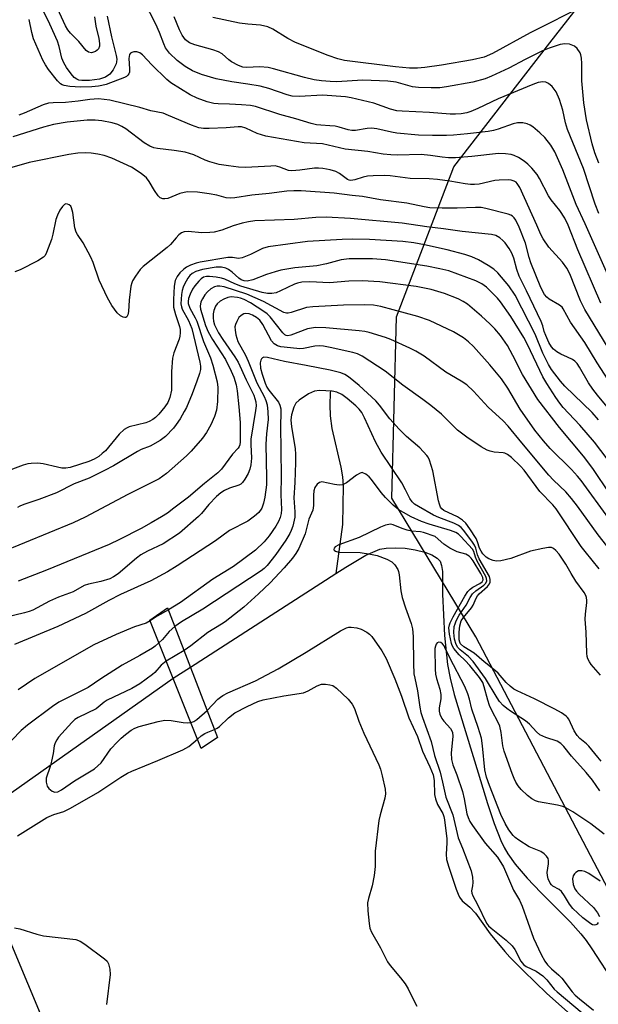
# Model space of a CAD drawing. Units: inches. Extents: x 1261761 to 1267761, y 481455 to 485455.
# Drawn here: x 1262414 to 1262561, y 483669 to 483919 of the extents above; entities that cross this region are included whole.
import ezdxf

# ---------------------------------------------------------------- set-up
doc = ezdxf.new("R2010")
doc.units = ezdxf.units.IN
doc.header["$MEASUREMENT"] = 0
for name, color, linetype in [('BRIDGE-Bridge', 2, 'Continuous'), ('HYDRO-Hidden Single Line Stream', 5, 'Continuous'), ('HYDRO-Single Line Stream', 4, 'Continuous'), ('NTRL-Trees', 3, 'Continuous'), ('TRANS-Non Street Sidewalk', 7, 'Continuous'), ('Undefined', 1, 'Continuous')]:
    doc.layers.add(name, color=color, linetype=linetype)

msp = doc.modelspace()

# ---------------------------------------------------------------- linework, layer by layer
at = {"layer": 'BRIDGE-Bridge'}
msp.add_lwpolyline([(1262463.87, 483736.7), (1262459.71, 483733.92), (1262446.68, 483766.56), (1262451.2, 483769.69)], close=True, dxfattribs=at)
at = {"layer": 'HYDRO-Hidden Single Line Stream'}
msp.add_line((1262452.59, 483751.76), (1262457, 483754.6), dxfattribs=at)
at = {"layer": 'HYDRO-Single Line Stream'}
for p, q in [((1262457, 483754.6), (1262493.95, 483778.38)), ((1262397.74, 483712.98), (1262452.59, 483751.76))]:
    msp.add_line(p, q, dxfattribs=at)
for points in [[(1262492.64, 483824.82), (1262492.58, 483824.38), (1262492.42, 483821.32), (1262492.51, 483818.55), (1262492.96, 483815.28), (1262495.26, 483805.45), (1262495.66, 483802.97), (1262495.85, 483800.73), (1262495.64, 483790.84), (1262493.95, 483778.38)], [(1262493.95, 483778.38), (1262496.56, 483780.06), (1262501.65, 483783.1), (1262505.15, 483784.57), (1262506.78, 483784.87), (1262509.08, 483784.97), (1262511.63, 483784.83), (1262514.2, 483784.45), (1262516.61, 483783.85), (1262518.38, 483783.16), (1262519.75, 483782.34), (1262520.48, 483781.55), (1262520.89, 483780.43), (1262521.08, 483778.89), (1262521.11, 483773.15), (1262521.61, 483762.66), (1262522.35, 483755.28), (1262523.03, 483751.79), (1262524.11, 483747.63), (1262530.16, 483727.72), (1262532.52, 483719.89), (1262534.24, 483714.8), (1262535.97, 483710.51), (1262536.83, 483708.73), (1262537.72, 483707.11), (1262539.57, 483704.47), (1262542.61, 483700.92), (1262546.14, 483697.23), (1262553.65, 483689.69), (1262556.32, 483686.75), (1262557.64, 483685.01), (1262559.08, 483682.93), (1262564.93, 483673.9)]]:
    msp.add_lwpolyline(points, dxfattribs=at)
at = {"layer": 'NTRL-Trees'}
msp.add_lwpolyline([(1262695.63, 483530.65), (1262674.8, 483541.94), (1262651.36, 483569.72), (1262628.36, 483592.35), (1262565.13, 483694.56), (1262529.59, 483762.28), (1262508.21, 483797.58), (1262509.42, 483843.69), (1262523.98, 483881.91), (1262548.41, 483913.42), (1262561.52, 483930.33), (1262582.23, 483954.72), (1262595.57, 484007.5), (1262598.81, 484039.59), (1262604.93, 484100.27), (1262608.88, 484155.14), (1262611.49, 484355.66), (1262611.49, 484435.17), (1262659.18, 484459.47), (1262689.56, 484474.23), (1262701.68, 484490.18)], dxfattribs=at)
at = {"layer": 'TRANS-Non Street Sidewalk'}
msp.add_polyline3d([(1262295.27, 483920.99, 0), (1262328.21, 483855.52, 0), (1262352.67, 483804.34, 0), (1262371.07, 483765.82, 0), (1262372.69, 483762.28, 0), (1262396.4, 483715.61, 0), (1262406.5, 483695.73, 0), (1262442.92, 483608.5, 0), (1262443.02, 483608.27, 0), (1262445.96, 483599.88, 0), (1262438.26, 483595.41, 0), (1262436.93, 483596.27, 0), (1262435.34, 483596.71, 0), (1262432.94, 483596.9, 0), (1262430.2, 483596.75, 0), (1262428.42, 483596.37, 0), (1262427.09, 483595.47, 0), (1262424.4, 483592.79, 0), (1262417.5, 483585.09, 0), (1262401.25, 483567.2, 0), (1262379.08, 483541.16, 0), (1262373.32, 483534.07, 0)], dxfattribs=at)
at = {"layer": 'Undefined'}
msp.add_line((1262455.37, 483758.82, 196), (1262450.85, 483756.12, 196), dxfattribs=at)
for points, elevation in [([(1262432.58, 483920.07), (1262432.96, 483917.66), (1262433.69, 483914.55), (1262433.91, 483913.28), (1262433.9, 483912.55), (1262433.64, 483911.9), (1262433.27, 483911.54), (1262432.82, 483911.24), (1262432.32, 483911.02), (1262431.81, 483910.91), (1262431.08, 483911.04), (1262430.44, 483911.45), (1262428.63, 483913.8), (1262426.53, 483915.88), (1262425.78, 483916.76), (1262425.23, 483917.73), (1262423.18, 483922.2)], 226), ([(1262564.21, 483826.23), (1262560.46, 483832.01), (1262557.31, 483837.18), (1262553.65, 483842.38), (1262551.82, 483845.78), (1262551.51, 483846.14), (1262550.87, 483846.64), (1262548.26, 483848.21), (1262547.63, 483848.74), (1262547.09, 483849.4), (1262546.16, 483851.16), (1262543.61, 483857.49), (1262543.17, 483858.82), (1262542.19, 483862.43), (1262540.61, 483866.5), (1262539.76, 483868.28), (1262539.3, 483868.93), (1262538.94, 483869.3), (1262538.52, 483869.58), (1262537.8, 483869.87), (1262532.11, 483871.28), (1262530.95, 483871.5), (1262529.5, 483871.57), (1262524.88, 483871.38), (1262521.02, 483871.32), (1262517.91, 483871.47), (1262516.47, 483871.69), (1262512.08, 483872.61), (1262505.33, 483873.51), (1262500.76, 483874.34), (1262498.12, 483874.59), (1262493.53, 483875.2), (1262485.15, 483875.8), (1262483.29, 483875.81), (1262481.48, 483875.67), (1262477.04, 483875.07), (1262472.61, 483874.66), (1262468.31, 483874), (1262467.17, 483873.9), (1262466.06, 483874.01), (1262463.69, 483874.68), (1262461.77, 483875.02), (1262458.81, 483875.41), (1262456.22, 483875.49), (1262455.38, 483875.38), (1262454.3, 483875.08), (1262451.21, 483873.85), (1262450.47, 483873.71), (1262449.99, 483873.72), (1262449.34, 483873.95), (1262448.79, 483874.49), (1262447.85, 483875.87), (1262446.54, 483878.16), (1262445.84, 483879.07), (1262444.46, 483880.18), (1262441.99, 483881.8), (1262437.04, 483884.08), (1262435.09, 483884.74), (1262433.42, 483885.1), (1262431.74, 483885.36), (1262430.35, 483885.4), (1262428.39, 483885.34), (1262426.11, 483884.98), (1262415.98, 483882.94), (1262410.38, 483881.39)], 216), ([(1262565.47, 483817.82), (1262560.51, 483823.77), (1262559.35, 483825.28), (1262558.25, 483826.94), (1262555.98, 483830.94), (1262555.37, 483831.85), (1262554.81, 483832.4), (1262554.14, 483832.84), (1262552.93, 483833.46), (1262551.19, 483834.21), (1262550.21, 483834.78), (1262549.33, 483835.46), (1262548.81, 483836.07), (1262548.14, 483837.22), (1262547.36, 483838.98), (1262547, 483840.01), (1262546.64, 483841.44), (1262546.21, 483842.52), (1262542.49, 483850.34), (1262540.63, 483854.07), (1262540.04, 483855.74), (1262539.22, 483858.6), (1262538.71, 483859.9), (1262538.06, 483861.08), (1262537.05, 483862.53), (1262536.49, 483863.17), (1262535.69, 483863.85), (1262534.69, 483864.4), (1262533.58, 483864.65), (1262526.14, 483865.43), (1262521.35, 483866.13), (1262517.09, 483866.59), (1262510.89, 483867.53), (1262497.69, 483868.75), (1262491.53, 483869.05), (1262488.88, 483868.97), (1262483.38, 483868.5), (1262473.34, 483868.15), (1262471.77, 483867.92), (1262470.17, 483867.56), (1262467.89, 483866.84), (1262464.95, 483865.77), (1262463.01, 483865.27), (1262461.9, 483865.15), (1262459.94, 483865.11), (1262456.45, 483865.4), (1262455.4, 483865.32), (1262454.72, 483865.05), (1262454.09, 483864.57), (1262453.34, 483863.79), (1262451.96, 483862.11), (1262451.12, 483861.34), (1262445, 483856.56), (1262444.22, 483855.72), (1262443.02, 483854.09), (1262442.27, 483852.88), (1262442.06, 483852.35), (1262441.87, 483851.5), (1262441.4, 483847.97), (1262441.23, 483845.04), (1262441.11, 483844.25), (1262440.83, 483843.7), (1262440.55, 483843.55), (1262440.34, 483843.53), (1262439.89, 483843.63), (1262439.18, 483843.99), (1262438.35, 483844.72), (1262437.04, 483846.59), (1262435.88, 483848.58), (1262433.75, 483853.02), (1262432.25, 483857.54), (1262431.7, 483858.88), (1262429.74, 483862.53), (1262428.28, 483864.63), (1262427.92, 483865.26), (1262427.61, 483866.37), (1262427.08, 483870.22), (1262426.76, 483871.48), (1262426.54, 483871.88), (1262426.19, 483872.22), (1262425.76, 483872.42), (1262425.35, 483872.44), (1262424.97, 483872.31), (1262424.43, 483871.79), (1262423.81, 483870.85), (1262423.15, 483869.56), (1262422.79, 483868.45), (1262422.02, 483864.75), (1262421.63, 483863.35), (1262420.42, 483860.07), (1262420.02, 483859.33), (1262419.66, 483858.92), (1262418.21, 483857.97), (1262413.71, 483855.63), (1262412.33, 483855.2)], 214), ([(1262560.82, 483817.48), (1262559.2, 483819.33), (1262552.22, 483826.04), (1262551.1, 483827.36), (1262548.81, 483830.35), (1262548.06, 483831.59), (1262546.65, 483834.48), (1262544.65, 483839.32), (1262539.58, 483849.22), (1262538.01, 483851.56), (1262535.18, 483854.87), (1262534.17, 483855.8), (1262532.74, 483856.76), (1262530.27, 483858.23), (1262528.58, 483859), (1262526.78, 483859.57), (1262522.31, 483860.72), (1262516.56, 483862.05), (1262513.84, 483862.58), (1262511, 483862.91), (1262502.58, 483863.35), (1262498.12, 483863.45), (1262495.61, 483863.38), (1262486.79, 483862.87), (1262476.8, 483861.56), (1262475.3, 483861.11), (1262472.26, 483859.54), (1262470.16, 483858.7), (1262469.21, 483858.58), (1262467.68, 483858.85), (1262466.53, 483858.81), (1262459.49, 483857.63), (1262458.44, 483857.37), (1262457.05, 483856.86), (1262455.99, 483856.34), (1262455.3, 483855.84), (1262454.3, 483854.87), (1262453.62, 483854), (1262453.14, 483852.93), (1262452.83, 483851.52), (1262452.68, 483848.09), (1262452.73, 483846.16), (1262453.16, 483844.33), (1262454.24, 483841.27), (1262454.39, 483840.5), (1262454.41, 483839.61), (1262454.32, 483838.8), (1262454.12, 483837.99), (1262452.82, 483834.52), (1262452.44, 483833.16), (1262452.19, 483829.77), (1262452.19, 483825.09), (1262451.77, 483823.19), (1262451.21, 483821.95), (1262450.47, 483820.85), (1262448.96, 483818.99), (1262448.15, 483818.13), (1262447.47, 483817.6), (1262446.47, 483817.05), (1262445.67, 483816.73), (1262441.42, 483815.74), (1262440.89, 483815.5), (1262440.16, 483815.02), (1262438.87, 483813.82), (1262435.36, 483809.65), (1262434.59, 483808.9), (1262433.71, 483808.19), (1262432.48, 483807.49), (1262431.17, 483806.9), (1262426.4, 483805.36), (1262425.35, 483805.22), (1262424.33, 483805.23), (1262423.21, 483805.44), (1262419.58, 483806.34), (1262418.17, 483806.44), (1262416.48, 483806.41), (1262415.64, 483806.29), (1262414.49, 483805.97), (1262409.32, 483804.06)], 212), ([(1262568.32, 483800.52), (1262559.77, 483811.79), (1262556.03, 483816.17), (1262551.82, 483820.68), (1262550.94, 483821.76), (1262549.94, 483823.19), (1262547.61, 483826.74), (1262546.62, 483828.46), (1262542.77, 483836.69), (1262541.83, 483838.48), (1262538.47, 483843.79), (1262535.89, 483847.54), (1262535.09, 483848.46), (1262532.31, 483851.22), (1262531.09, 483852.15), (1262529.58, 483852.87), (1262522.72, 483855.4), (1262520.45, 483855.96), (1262517.1, 483856.62), (1262506.63, 483858.24), (1262503.34, 483858.45), (1262500.47, 483858.51), (1262497.34, 483858.47), (1262495.32, 483858.21), (1262491.63, 483857.23), (1262489.14, 483856.7), (1262483.52, 483856.14), (1262479.98, 483855.59), (1262478.58, 483855.2), (1262476.38, 483854.46), (1262472.84, 483853.14), (1262471.46, 483852.81), (1262470.65, 483852.83), (1262469.94, 483853.09), (1262469.28, 483853.56), (1262467.59, 483855.09), (1262466.71, 483855.77), (1262465.98, 483856.1), (1262464.94, 483856.33), (1262463.54, 483856.32), (1262460.05, 483855.73), (1262458.37, 483855.23), (1262457.4, 483854.72), (1262456.86, 483854.2), (1262456.36, 483853.51), (1262455.48, 483852.03), (1262455.12, 483851.25), (1262454.88, 483850.45), (1262454.71, 483849.38), (1262454.6, 483846.98), (1262454.7, 483846.29), (1262454.93, 483845.66), (1262456.55, 483842.77), (1262457.34, 483840.72), (1262459.4, 483832.2), (1262459.55, 483831.12), (1262459.52, 483830.33), (1262459.31, 483829.26), (1262458.66, 483827.35), (1262457.44, 483824.1), (1262455.96, 483820.63), (1262455.44, 483819.59), (1262454.38, 483817.79), (1262453.41, 483816.29), (1262452.7, 483815.38), (1262450.65, 483813.26), (1262449.26, 483812.21), (1262446.77, 483810.83), (1262444.48, 483809.94), (1262443.5, 483809.46), (1262437.41, 483805.81), (1262435.12, 483804.61), (1262431.21, 483802.68), (1262427.39, 483801.22), (1262422.92, 483798.97), (1262418.45, 483797.27), (1262414.66, 483796), (1262413.64, 483795.57), (1262413.02, 483795.18)], 210), ([(1262563.64, 483798.66), (1262559.32, 483805.13), (1262557.01, 483808.3), (1262550.86, 483815.58), (1262545.36, 483822.66), (1262541.48, 483829.06), (1262539.01, 483833.85), (1262537.61, 483836.39), (1262535.86, 483838.99), (1262534.39, 483840.7), (1262533.18, 483841.91), (1262531.05, 483843.85), (1262527.43, 483846.92), (1262526.35, 483847.65), (1262525.13, 483848.26), (1262521.64, 483849.61), (1262518.25, 483850.66), (1262514.38, 483851.42), (1262505.2, 483852.63), (1262500.69, 483852.87), (1262497.28, 483852.75), (1262492.36, 483852.39), (1262487.35, 483852.6), (1262485.34, 483852.52), (1262484.25, 483852.28), (1262483.43, 483851.99), (1262479.92, 483850.29), (1262478.83, 483849.84), (1262477.73, 483849.65), (1262476.62, 483849.66), (1262475.27, 483849.94), (1262469.83, 483851.54), (1262468.33, 483852.1), (1262465.74, 483853.28), (1262464.94, 483853.56), (1262463.55, 483853.82), (1262461.86, 483853.99), (1262461.06, 483853.95), (1262460.35, 483853.77), (1262459.72, 483853.4), (1262459.1, 483852.79), (1262458.16, 483851.63), (1262457.55, 483850.71), (1262456.93, 483849.47), (1262456.54, 483848.41), (1262456.39, 483847.62), (1262456.41, 483847.1), (1262456.81, 483845.94), (1262458.18, 483843.5), (1262458.6, 483842.6), (1262460.31, 483837.43), (1262462.08, 483833.32), (1262462.7, 483831.38), (1262463.76, 483827.16), (1262463.99, 483825.74), (1262463.92, 483822.19), (1262463.59, 483819.93), (1262463.11, 483818.35), (1262462.19, 483816.26), (1262461.12, 483814.29), (1262460.08, 483812.87), (1262457.19, 483809.57), (1262455.97, 483808.31), (1262450.88, 483803.83), (1262449.06, 483802.53), (1262441.07, 483798.53), (1262430.19, 483792.75), (1262427.21, 483791.28), (1262408.52, 483783.63)], 208), ([(1262563.42, 483792.38), (1262556.38, 483802.05), (1262555.48, 483803.14), (1262553.91, 483804.84), (1262548.48, 483810.22), (1262546.77, 483812.13), (1262544.63, 483814.9), (1262540.83, 483820.23), (1262537.69, 483825.59), (1262536.12, 483827.91), (1262533.14, 483831.53), (1262528.98, 483836.13), (1262527.74, 483837.33), (1262526.41, 483838.37), (1262523.94, 483839.88), (1262517.79, 483842.75), (1262514.83, 483843.79), (1262505.46, 483846.36), (1262503.58, 483846.68), (1262501.29, 483846.79), (1262495.91, 483846.66), (1262488.11, 483846.27), (1262486.5, 483846.05), (1262482.66, 483844.83), (1262481.89, 483844.65), (1262481.42, 483844.64), (1262480.78, 483844.83), (1262475.55, 483847.58), (1262471.36, 483849.51), (1262465.56, 483851.31), (1262464.47, 483851.54), (1262463.8, 483851.54), (1262463.09, 483851.33), (1262462.15, 483850.8), (1262461.33, 483850.09), (1262460.63, 483849.27), (1262460.03, 483848.3), (1262459.68, 483847.5), (1262459.48, 483846.45), (1262459.53, 483845.63), (1262460.83, 483841.55), (1262461.48, 483839.92), (1262462.61, 483837.94), (1262465.88, 483832.83), (1262467.38, 483829.93), (1262468.06, 483828.33), (1262468.61, 483826.45), (1262468.89, 483824.89), (1262469.33, 483820.83), (1262469.65, 483816.79), (1262469.65, 483811.91), (1262469.56, 483811.13), (1262469.42, 483810.71), (1262469.17, 483810.32), (1262467.74, 483808.76), (1262464.88, 483804.96), (1262463.93, 483804.03), (1262460.55, 483801.33), (1262456.51, 483797.87), (1262452.81, 483795.02), (1262451.13, 483793.8), (1262449.62, 483792.83), (1262447.05, 483791.28), (1262444.45, 483789.85), (1262438.96, 483787.02), (1262436.3, 483785.78), (1262420.4, 483779.27), (1262413.2, 483776.47)], 206), ([(1262565.12, 483782.63), (1262560.73, 483788.22), (1262555.45, 483795.52), (1262553.92, 483797.48), (1262552.45, 483799.17), (1262549.38, 483802.15), (1262548.15, 483803.47), (1262541.31, 483811.66), (1262537.85, 483815.93), (1262536.56, 483817.25), (1262532.74, 483820.76), (1262528.96, 483824.79), (1262527.31, 483826.37), (1262525.88, 483827.32), (1262521.96, 483829.62), (1262516.44, 483833.72), (1262514.32, 483834.98), (1262512.76, 483835.76), (1262508.01, 483837.91), (1262506.59, 483838.46), (1262502.47, 483839.76), (1262501.35, 483839.99), (1262499.93, 483840.15), (1262491.47, 483840.92), (1262488.84, 483840.98), (1262487.8, 483840.86), (1262486.8, 483840.62), (1262482.51, 483839.02), (1262481.81, 483838.91), (1262481.39, 483838.95), (1262481.03, 483839.1), (1262480.46, 483839.62), (1262477.31, 483843.74), (1262476.55, 483844.47), (1262475.7, 483845.11), (1262472.31, 483847.24), (1262470.64, 483848.11), (1262469.7, 483848.47), (1262468.95, 483848.64), (1262467.36, 483848.76), (1262466.55, 483848.61), (1262465.51, 483848.23), (1262464.59, 483847.67), (1262463.82, 483847), (1262463.41, 483846.42), (1262462.97, 483845.35), (1262462.77, 483844.51), (1262462.76, 483843.42), (1262462.86, 483842.61), (1262463.12, 483841.69), (1262464.15, 483839.67), (1262465.2, 483837.93), (1262468.33, 483833.57), (1262469.14, 483832.22), (1262471.17, 483827.71), (1262473.1, 483823.75), (1262473.42, 483822.92), (1262473.63, 483822.07), (1262473.68, 483821.06), (1262473.57, 483819.89), (1262472.39, 483812.59), (1262472.37, 483811.25), (1262472.54, 483807.79), (1262472.39, 483806.04), (1262472.1, 483804.92), (1262471.66, 483803.89), (1262470.86, 483802.4), (1262470.22, 483801.52), (1262469.81, 483801.17), (1262469.35, 483800.92), (1262466.95, 483800.12), (1262465.68, 483799.51), (1262464.72, 483798.92), (1262463.65, 483798), (1262461.65, 483796), (1262459.83, 483793.68), (1262459.09, 483792.89), (1262454.23, 483788.63), (1262450.04, 483785.93), (1262446.09, 483784.11), (1262444.4, 483783.15), (1262443.28, 483782.3), (1262438.6, 483778.33), (1262437.45, 483777.56), (1262436.49, 483777.09), (1262434.24, 483776.35), (1262431.09, 483775.67), (1262429.98, 483775.35), (1262427.14, 483773.73), (1262423.44, 483772.39), (1262421.16, 483771.34), (1262416.94, 483769.12), (1262416, 483768.75), (1262414.8, 483768.39), (1262408.02, 483766.75)], 204), ([(1262560.95, 483779.57), (1262557.38, 483783.98), (1262556.4, 483785.31), (1262550.01, 483794.85), (1262549.16, 483795.87), (1262545.85, 483799.3), (1262541.84, 483804.72), (1262540.91, 483805.72), (1262538.62, 483807.9), (1262537.65, 483808.68), (1262536.98, 483809), (1262536.51, 483809.12), (1262534.28, 483809.28), (1262533.25, 483809.52), (1262532.51, 483809.79), (1262530.98, 483810.65), (1262527.29, 483813.1), (1262524.9, 483814.88), (1262520.86, 483818.95), (1262518.15, 483821.12), (1262516.08, 483822.7), (1262511.05, 483826.31), (1262506.51, 483829.92), (1262500.71, 483833.72), (1262499.47, 483834.3), (1262498.34, 483834.63), (1262492.56, 483835.93), (1262490.86, 483836.23), (1262489.74, 483836.31), (1262488.62, 483836.26), (1262485.72, 483835.68), (1262484.79, 483835.6), (1262480.8, 483835.96), (1262479.96, 483836.09), (1262479.16, 483836.32), (1262478.3, 483836.84), (1262477.6, 483837.63), (1262475.42, 483841.77), (1262474.63, 483842.86), (1262473.78, 483843.57), (1262472.79, 483844.16), (1262471.97, 483844.47), (1262471.13, 483844.58), (1262470.61, 483844.48), (1262469.91, 483844.07), (1262469.35, 483843.51), (1262468.77, 483842.55), (1262468.45, 483841.72), (1262468.33, 483841.15), (1262468.34, 483840.28), (1262468.54, 483839.11), (1262468.76, 483838.25), (1262469.08, 483837.45), (1262471, 483833.93), (1262471.7, 483832.46), (1262473.85, 483826.89), (1262475.74, 483823.44), (1262476.21, 483822.44), (1262476.52, 483821.35), (1262476.7, 483819.58), (1262476.74, 483817.56), (1262476.33, 483813.97), (1262476.16, 483811.3), (1262476.38, 483802.72), (1262476.33, 483800.96), (1262475.94, 483797.83), (1262475.61, 483796.27), (1262475.13, 483795.05), (1262474.43, 483793.97), (1262473.33, 483792.98), (1262471.64, 483791.75), (1262466.93, 483789.36), (1262463.34, 483786.72), (1262453.61, 483780.36), (1262451.2, 483778.87), (1262446.91, 483776.54), (1262439.19, 483773.1), (1262436.27, 483771.56), (1262430.3, 483768.21), (1262423.26, 483764.91), (1262412.28, 483760.31)], 202), ([(1262561.3, 483752.56), (1262558.95, 483755.25), (1262558.48, 483755.95), (1262558.1, 483756.72), (1262557.94, 483757.26), (1262557.83, 483758.13), (1262557.65, 483763.46), (1262557.38, 483766.81), (1262557.44, 483768.09), (1262557.86, 483770.99), (1262557.86, 483771.57), (1262557.72, 483772.31), (1262557.55, 483772.79), (1262557.13, 483773.55), (1262555.06, 483776.46), (1262553.86, 483778.37), (1262552.52, 483780.75), (1262550.78, 483783.29), (1262549.92, 483784.3), (1262549.31, 483784.79), (1262548.86, 483784.99), (1262548.06, 483785.05), (1262546.64, 483784.81), (1262543.48, 483784.08), (1262538.5, 483782.2), (1262535.97, 483781.61), (1262534.84, 483781.52), (1262533.99, 483781.68), (1262532.9, 483782.1), (1262532.21, 483782.59), (1262531.41, 483783.41), (1262530.92, 483784.11), (1262530.56, 483784.87), (1262530.02, 483786.48), (1262529.64, 483787.32), (1262528.09, 483789.8), (1262527.04, 483791.19), (1262526.16, 483791.96), (1262524.94, 483792.79), (1262521.45, 483794.41), (1262520.9, 483794.87), (1262520.62, 483795.28), (1262520.33, 483796.04), (1262520.13, 483796.87), (1262518.68, 483804.57), (1262517.82, 483807.23), (1262517.46, 483807.98), (1262517.13, 483808.46), (1262515.32, 483810.4), (1262511.99, 483813.28), (1262510.12, 483815.13), (1262507.75, 483817.77), (1262505.11, 483821.22), (1262504.14, 483822.32), (1262499.92, 483826.23), (1262497.21, 483828.44), (1262496.26, 483829.08), (1262495.27, 483829.47), (1262492.57, 483830.13), (1262486.44, 483831.36), (1262480.89, 483832.36), (1262476.59, 483833.36), (1262475.68, 483833.43), (1262475.32, 483833.31), (1262475.05, 483833.06), (1262474.88, 483832.72), (1262474.76, 483832.04), (1262474.86, 483830.61), (1262475.25, 483829.11), (1262476.02, 483826.85), (1262476.47, 483825.83), (1262476.97, 483825.02), (1262479.36, 483821.98), (1262479.7, 483821.28), (1262479.95, 483820.31), (1262479.99, 483819.18), (1262479.9, 483816.03), (1262480.1, 483803.21), (1262479.99, 483798.43), (1262480.16, 483794.7), (1262480.06, 483793.65), (1262479.81, 483792.62), (1262479.38, 483791.62), (1262478.74, 483790.42), (1262477.06, 483788.03), (1262475.78, 483786.47), (1262473.54, 483784.33), (1262467.94, 483780.16), (1262462.72, 483776.95), (1262454.45, 483771.04), (1262451.39, 483769.19)], 200), ([(1262561.48, 483730.7), (1262560.63, 483731.65), (1262558.36, 483734.49), (1262557.73, 483735.09), (1262556.04, 483736.43), (1262555.32, 483737.21), (1262554.57, 483738.34), (1262553.24, 483741.31), (1262552.93, 483741.76), (1262552.54, 483742.14), (1262551.4, 483742.93), (1262549.68, 483743.89), (1262544.47, 483746.56), (1262540.09, 483748.53), (1262539.22, 483749), (1262538.33, 483749.71), (1262537.29, 483750.69), (1262535.23, 483753.01), (1262534.56, 483753.64), (1262531.71, 483755.9), (1262529.19, 483758.13), (1262526.5, 483759.79), (1262525.71, 483760.53), (1262525.5, 483760.97), (1262525.38, 483761.49), (1262525.33, 483763.48), (1262525.48, 483765.12), (1262525.85, 483766.33), (1262526.45, 483767.23), (1262528.47, 483769.66), (1262528.88, 483770.39), (1262529.66, 483772.15), (1262530.03, 483772.75), (1262530.47, 483773.24), (1262532.57, 483775.13), (1262533.08, 483775.78), (1262533.24, 483776.23), (1262533.24, 483776.9), (1262533.04, 483777.62), (1262530.45, 483782.17), (1262530.03, 483783.17), (1262529.56, 483784.87), (1262529.27, 483785.6), (1262528.6, 483786.66), (1262526.43, 483789.47), (1262525.84, 483790.09), (1262525.21, 483790.58), (1262524.03, 483791.2), (1262520.21, 483792.63), (1262518.85, 483793.22), (1262514.97, 483795.43), (1262513.99, 483796.08), (1262513.39, 483796.64), (1262512.77, 483797.49), (1262511.74, 483799.71), (1262510.76, 483801.45), (1262505.5, 483809.27), (1262504.08, 483811.95), (1262501.27, 483818.03), (1262500.58, 483819.33), (1262499.91, 483820.22), (1262499.08, 483821.06), (1262496.87, 483822.94), (1262495.48, 483823.96), (1262494.21, 483824.53), (1262493.08, 483824.76), (1262489.86, 483824.95), (1262488.52, 483824.78), (1262487.07, 483824.12), (1262484.64, 483822.53), (1262483.82, 483821.76), (1262483.29, 483820.77), (1262482.7, 483818.82), (1262482.56, 483817.49), (1262482.74, 483815.74), (1262483.61, 483810.22), (1262483.75, 483808.71), (1262483.75, 483806.61), (1262483.57, 483801.6), (1262483.28, 483797.63), (1262483.56, 483794.1), (1262483.53, 483792.72), (1262483.02, 483790.43), (1262482.65, 483789.32), (1262482.31, 483788.57), (1262481.24, 483786.86), (1262478.7, 483783.24), (1262476.54, 483780.44), (1262475.78, 483779.67), (1262474.99, 483779.05), (1262460.16, 483769.34), (1262454.75, 483766.07), (1262453.03, 483764.91)], 198), ([(1262561.09, 483723.08), (1262559.22, 483725.8), (1262557.66, 483727.77), (1262553.91, 483731.95), (1262551.94, 483734.39), (1262551.19, 483735.14), (1262550.31, 483735.72), (1262547.37, 483736.67), (1262545.88, 483737.37), (1262545, 483738.09), (1262543.21, 483740.07), (1262542.25, 483740.93), (1262538.37, 483743.42), (1262537.44, 483744.1), (1262536.58, 483744.85), (1262535.65, 483745.88), (1262534.98, 483746.76), (1262532.03, 483751.71), (1262528.89, 483756.04), (1262527.76, 483757.32), (1262525.61, 483758.95), (1262525.02, 483759.61), (1262524.55, 483760.35), (1262524.14, 483761.7), (1262523.99, 483763.36), (1262524.12, 483764.94), (1262524.3, 483765.64), (1262524.59, 483766.36), (1262525.39, 483767.77), (1262527.16, 483770.33), (1262528.14, 483772.27), (1262528.75, 483773.26), (1262529.56, 483774.04), (1262531.61, 483775.42), (1262532.12, 483775.95), (1262532.38, 483776.53), (1262532.34, 483777.14), (1262532.15, 483777.65), (1262529.95, 483781.52), (1262529.5, 483782.6), (1262529.09, 483784.01), (1262528.77, 483784.61), (1262525.81, 483787.85), (1262525.2, 483788.42), (1262524.54, 483788.86), (1262523.17, 483789.39), (1262517.73, 483790.99), (1262515.78, 483791.66), (1262513.18, 483792.85), (1262511.19, 483793.89), (1262510.03, 483794.6), (1262508.58, 483795.79), (1262506.61, 483797.75), (1262505.54, 483798.98), (1262503.07, 483802.33), (1262502.47, 483802.97), (1262501.58, 483803.69), (1262500.88, 483804.04), (1262500.65, 483804.07), (1262500.19, 483803.97), (1262499.26, 483803.42), (1262496.66, 483801.48), (1262495.64, 483801), (1262494.8, 483800.92), (1262493.63, 483801.03), (1262490.44, 483801.7), (1262489.8, 483801.59), (1262489.23, 483801.16), (1262488.65, 483800.31), (1262488.39, 483799.46), (1262488.29, 483798.3), (1262488.29, 483795.67), (1262488.13, 483794.55), (1262487.14, 483792.23), (1262486.14, 483788.51), (1262484.57, 483784.78), (1262483.82, 483783.52), (1262482.96, 483782.31), (1262480.88, 483779.89), (1262477.32, 483776.07), (1262474.32, 483773.23), (1262470.54, 483769.88), (1262465.85, 483766.15), (1262464.92, 483765.51), (1262461.45, 483763.38), (1262457.06, 483760.01), (1262455.37, 483758.82)], 196), ([(1262519.23, 483787.8), (1262516.31, 483788.85), (1262515.52, 483789.02), (1262513.21, 483789.22), (1262512.16, 483789.42), (1262510.86, 483789.82), (1262508.58, 483790.78), (1262507.91, 483790.92), (1262507.43, 483790.91), (1262506.64, 483790.7), (1262505.34, 483790.18), (1262499.94, 483787.59), (1262494.75, 483785.73), (1262493.81, 483785.17), (1262493.55, 483784.83), (1262493.48, 483784.5), (1262493.56, 483784.35), (1262493.87, 483784.1), (1262494.76, 483783.84), (1262500.14, 483783.73), (1262502.77, 483783.35), (1262504.49, 483782.96), (1262506.94, 483782.05), (1262508.21, 483781.41), (1262509, 483780.64), (1262509.73, 483779.45), (1262509.92, 483778.91), (1262510.08, 483778.06), (1262510.52, 483774), (1262510.81, 483772.31), (1262511.66, 483769.66), (1262513.16, 483765.67), (1262513.5, 483764.31), (1262513.67, 483762.36), (1262513.71, 483755.55), (1262513.86, 483752.89), (1262514.04, 483751.77), (1262514.77, 483748.58), (1262515.37, 483744.44), (1262515.64, 483743.06), (1262516.03, 483741.74), (1262518.19, 483735.64), (1262519.11, 483732.1), (1262520.5, 483727.9), (1262521.15, 483725.3), (1262521.94, 483721.47), (1262523.7, 483716.99), (1262525.07, 483711.14), (1262526.19, 483708.56), (1262528.36, 483702.76), (1262528.71, 483701.12), (1262528.85, 483699.75), (1262528.77, 483698.96), (1262528.49, 483697.7), (1262528.55, 483697.05), (1262528.81, 483696.41), (1262530.02, 483694.22), (1262532.3, 483689.47), (1262532.82, 483688.76), (1262533.45, 483688.15), (1262537.34, 483685.08), (1262538.83, 483683.69), (1262539.5, 483682.72), (1262541.03, 483679.8), (1262541.73, 483678.9), (1262542.41, 483678.43), (1262544.97, 483677.22), (1262546.59, 483676.01), (1262547.64, 483675.02), (1262549.51, 483672.69), (1262550.25, 483671.93), (1262556.62, 483666.67)], 194), ([(1262562.2, 483712.07), (1262558.86, 483714.72), (1262554.24, 483717.74), (1262552.51, 483718.79), (1262551.72, 483719.13), (1262550.32, 483719.5), (1262545.53, 483720.28), (1262544.76, 483720.56), (1262543.79, 483721.07), (1262542.7, 483721.92), (1262541.09, 483723.49), (1262540.39, 483724.37), (1262539.78, 483725.36), (1262539.3, 483726.27), (1262538.81, 483727.49), (1262536.81, 483733.2), (1262536.47, 483734.58), (1262536.04, 483737.94), (1262535.68, 483739.54), (1262535.25, 483740.54), (1262533.63, 483743.59), (1262533.06, 483744.85), (1262532.63, 483746.16), (1262531.73, 483749.57), (1262531.34, 483750.67), (1262530.55, 483751.92), (1262528.03, 483754.99), (1262526.89, 483756.26), (1262525.32, 483757.75), (1262524.02, 483759.35), (1262523.57, 483760.09), (1262523.36, 483760.64), (1262522.86, 483762.96), (1262522.74, 483764.59), (1262522.86, 483765.31), (1262523.03, 483765.84), (1262523.81, 483767.42), (1262526.75, 483772.63), (1262527.54, 483773.84), (1262528.11, 483774.46), (1262528.81, 483774.94), (1262530.62, 483775.86), (1262531.22, 483776.32), (1262531.47, 483776.82), (1262531.37, 483777.42), (1262530.87, 483778.39), (1262528.89, 483781.66), (1262528.44, 483782.33), (1262527.91, 483782.86), (1262527.08, 483783.36), (1262524.8, 483783.96), (1262522.94, 483784.84), (1262521.48, 483785.83), (1262519.23, 483787.8)], 194), ([(1262451.39, 483769.19), (1262448.51, 483767.53), (1262446.78, 483766.33)], 200), ([(1262446.78, 483766.33), (1262445.7, 483765.76), (1262442.76, 483764.82), (1262438.08, 483762.86), (1262432.47, 483760.24), (1262417.42, 483751.67), (1262413.21, 483748.82)], 200), ([(1262453.03, 483764.91), (1262451.56, 483763.62), (1262449.91, 483761.65), (1262449, 483760.74)], 198), ([(1262461.25, 483743.54), (1262463.94, 483746.41), (1262464.61, 483746.98), (1262465.24, 483747.41), (1262466.55, 483748.06), (1262473.51, 483751.12), (1262479.28, 483754.18), (1262486.45, 483758.42), (1262495.17, 483763.81), (1262496.68, 483764.58), (1262497.32, 483764.74), (1262497.89, 483764.76), (1262499.32, 483764.59), (1262500.39, 483764.25), (1262501.85, 483763.48), (1262502.51, 483763), (1262503.11, 483762.36), (1262505.71, 483758.75), (1262506.76, 483756.75), (1262508.97, 483751.57), (1262510.66, 483747.21), (1262512.56, 483741.69), (1262514.72, 483736.9), (1262516.02, 483733.22), (1262517.89, 483729.24), (1262518.7, 483727.18), (1262519.01, 483725.73), (1262519.11, 483722.21), (1262519.29, 483721.11), (1262519.86, 483719.6), (1262521.2, 483717.36), (1262521.45, 483716.56), (1262521.61, 483715.72), (1262522.19, 483710.93), (1262522.21, 483709.84), (1262522.04, 483707.04), (1262522.16, 483705.66), (1262522.72, 483703.73), (1262524.56, 483698.13), (1262525.06, 483696.78), (1262525.43, 483696.02), (1262526.14, 483695.16), (1262528.06, 483693.48), (1262529.49, 483691.95), (1262533.24, 483686.74), (1262536.97, 483682.21), (1262538.27, 483680.77), (1262541.72, 483677.3), (1262547.65, 483671.59), (1262555.97, 483664.19)], 196), ([(1262449, 483760.74), (1262448.01, 483759.89), (1262447.33, 483759.43), (1262444.16, 483757.58), (1262439.65, 483755.12), (1262434.23, 483751.65), (1262430.99, 483749.44), (1262425.06, 483746.47), (1262423.57, 483745.64), (1262421.89, 483744.53), (1262415.59, 483739.86), (1262413.93, 483738.44), (1262411.55, 483735.99)], 198), ([(1262521.7, 483759.58), (1262521.5, 483760.01), (1262521.14, 483760.5), (1262520.66, 483760.83), (1262520.18, 483760.9), (1262519.78, 483760.75), (1262519.51, 483760.47), (1262519.29, 483759.93), (1262519.2, 483759.35), (1262519.26, 483754.1), (1262519.35, 483752.81), (1262519.59, 483751.72), (1262520.47, 483748.95), (1262520.7, 483747.62), (1262520.65, 483746.53), (1262520.26, 483744.23), (1262520.28, 483743.4), (1262520.47, 483742.58), (1262520.96, 483741.55), (1262521.45, 483740.85), (1262523.11, 483739), (1262523.62, 483738.01), (1262523.75, 483736.9), (1262523.35, 483732.82), (1262523.42, 483731.07), (1262523.76, 483729.77), (1262524.75, 483727.18), (1262526.21, 483722.94), (1262526.65, 483721.08), (1262527.27, 483717.29), (1262527.6, 483716.29), (1262528.05, 483715.33), (1262528.7, 483714.31), (1262531.95, 483709.78), (1262535.1, 483706.2), (1262536.61, 483703.78), (1262539.21, 483697.85), (1262540.67, 483695.27), (1262541.4, 483693.76), (1262544.26, 483685.65), (1262546.2, 483681.48), (1262547.16, 483679.74), (1262547.83, 483678.86), (1262548.83, 483677.8), (1262550.69, 483676.19), (1262551.45, 483675.43), (1262554.08, 483672.01), (1262554.82, 483671.16), (1262555.95, 483670.15), (1262559.52, 483667.31)], 192), ([(1262560.74, 483689.58), (1262560.46, 483689.23), (1262560.11, 483689), (1262559.7, 483688.96), (1262559.26, 483689.06), (1262558.8, 483689.29), (1262556.81, 483690.83), (1262554.26, 483693.19), (1262553.42, 483694.27), (1262552.18, 483696.4), (1262551.36, 483697.5), (1262550.76, 483698.01), (1262549.18, 483698.88), (1262548.82, 483699.21), (1262548.49, 483699.66), (1262548.02, 483700.69), (1262547.8, 483701.53), (1262547.76, 483702.34), (1262548.07, 483704.57), (1262548.1, 483705.41), (1262548, 483705.92), (1262547.59, 483706.52), (1262547, 483707.05), (1262546.11, 483707.66), (1262543.14, 483708.89), (1262540.49, 483710.54), (1262539.59, 483711.22), (1262539.05, 483711.74), (1262537.96, 483713.15), (1262537.02, 483714.82), (1262535.92, 483717.12), (1262533.04, 483724.43), (1262532.26, 483726.61), (1262531.86, 483728.49), (1262531.3, 483734.59), (1262531.01, 483736.48), (1262530.22, 483739.22), (1262528.57, 483743.91), (1262527.99, 483746.45), (1262527.59, 483747.82), (1262526.75, 483749.69), (1262522.94, 483756.97), (1262521.7, 483759.58)], 192), ([(1262450.85, 483756.12), (1262449.53, 483755.06), (1262447.97, 483753.25), (1262447.37, 483752.68), (1262444.16, 483750.33), (1262442.1, 483749.18), (1262435.83, 483746.16), (1262435.06, 483745.64), (1262432.99, 483743.97), (1262428.47, 483741.81), (1262427.63, 483741.24), (1262426.82, 483740.49), (1262423.45, 483736.75), (1262422.98, 483736.07), (1262422.61, 483735.34), (1262422.38, 483734.55), (1262422.11, 483732.57), (1262421.7, 483730.67), (1262421.33, 483729.32), (1262420.34, 483726.35), (1262420.28, 483725.8), (1262420.31, 483725.3), (1262420.6, 483724.33), (1262421.02, 483723.68), (1262421.84, 483723.03), (1262422.54, 483722.77), (1262423.29, 483722.87), (1262424.17, 483723.35), (1262427.5, 483725.68), (1262432.57, 483728.74), (1262433.47, 483729.45), (1262434.27, 483730.27), (1262436.74, 483733.8), (1262438.33, 483735.53), (1262439.38, 483736.55), (1262440.5, 483737.48), (1262441.9, 483738.52), (1262442.9, 483739.09), (1262443.92, 483739.45), (1262448.82, 483740.79), (1262450.52, 483741.11), (1262452.12, 483741.04), (1262455.19, 483740.46), (1262456.33, 483740.42), (1262457.07, 483740.52)], 196), ([(1262463.1, 483738.7), (1262463.78, 483739.02), (1262464.43, 483739.48), (1262466.72, 483741.7), (1262468.28, 483742.95), (1262471.39, 483744.61), (1262474.18, 483745.86), (1262475.53, 483746.25), (1262480.76, 483747.3), (1262485.74, 483748.08), (1262486.98, 483748.55), (1262489.27, 483749.8), (1262490.31, 483750.21), (1262491.38, 483750.27), (1262492.45, 483750.12), (1262493.21, 483749.88), (1262494.14, 483749.24), (1262497.12, 483746.42), (1262498.15, 483745.16), (1262498.71, 483744.03), (1262499.84, 483740.86), (1262501.08, 483737.81), (1262504.89, 483729.72), (1262505.31, 483728.62), (1262505.76, 483726.93), (1262506.53, 483723.53), (1262506.64, 483722.39), (1262506.47, 483721.25), (1262505.27, 483716.99), (1262504.95, 483715.54), (1262503.97, 483707.78), (1262503.96, 483703.86), (1262503.69, 483701.55), (1262503.25, 483698.98), (1262502.27, 483695.71), (1262502.04, 483694.62), (1262502.11, 483692.57), (1262502.46, 483689.34), (1262502.67, 483688.19), (1262503.08, 483687.15), (1262505.38, 483683.16), (1262507.14, 483679.59), (1262507.83, 483678.65), (1262510.45, 483675.54), (1262511.64, 483673.98), (1262512.36, 483672.72), (1262514.04, 483669.27), (1262514.62, 483668.3)], 198), ([(1262457.07, 483740.52), (1262457.84, 483740.76), (1262458.6, 483741.23), (1262461.25, 483743.54)], 196), ([(1262458.78, 483736.24), (1262459.77, 483737.07), (1262460.64, 483737.66), (1262461.43, 483738.06), (1262463.1, 483738.7)], 198), ([(1262413.05, 483711.66), (1262420.48, 483716.33), (1262422.26, 483717.08), (1262424.8, 483717.82), (1262426.51, 483718.67), (1262433.46, 483722.72), (1262439.29, 483726.59), (1262440.98, 483727.6), (1262442.12, 483728.12), (1262448.75, 483730.79), (1262455.09, 483733.55), (1262456.59, 483734.39), (1262458.78, 483736.24)], 198), ([(1262561.24, 483700.13), (1262558.37, 483702.11), (1262557.35, 483702.62), (1262556.54, 483702.78), (1262555.74, 483702.73), (1262555.04, 483702.37), (1262554.67, 483701.97), (1262554.38, 483701.5), (1262554.21, 483700.71), (1262554.38, 483699.27), (1262554.78, 483698.21), (1262555.21, 483697.58), (1262555.91, 483696.78), (1262559.52, 483693.45), (1262560.52, 483692.11), (1262561.01, 483691.16)], 192), ([(1262412.25, 483688.24), (1262413.65, 483687.97), (1262417.9, 483686.65), (1262419.61, 483686.19), (1262427.87, 483685.29), (1262428.94, 483684.88), (1262430.16, 483684.08), (1262435.17, 483680.4), (1262435.78, 483679.81), (1262436.17, 483679.11), (1262436.48, 483677.78), (1262436.57, 483676.37), (1262435.66, 483668.74)], 200)]:
    msp.add_lwpolyline(points, dxfattribs=dict(at, elevation=elevation))
for points in [[(1262435.83, 483920.21, 224), (1262436.89, 483914.99, 224), (1262438.08, 483910.24, 224), (1262438.24, 483909.26, 224), (1262438.22, 483908.59, 224), (1262438.11, 483908.11, 224), (1262437.35, 483906.58, 224), (1262436.48, 483905.47, 224), (1262435.36, 483904.73, 224), (1262434.61, 483904.4, 224), (1262433.86, 483904.19, 224), (1262431.31, 483903.88, 224), (1262429.39, 483903.82, 224), (1262428.63, 483903.97, 224), (1262428.12, 483904.16, 224), (1262427.45, 483904.64, 224), (1262426.69, 483905.51, 224), (1262425.45, 483907.17, 224), (1262424.76, 483908.35, 224), (1262424.33, 483909.56, 224), (1262423.64, 483912.53, 224), (1262423.21, 483913.82, 224), (1262421.27, 483918.14, 224), (1262419.04, 483922.69, 224)], [(1262560.86, 483869.98, 224), (1262559.94, 483872.35, 224), (1262556.99, 483881.44, 224), (1262552.9, 483891.41, 224), (1262552.42, 483893.03, 224), (1262551.72, 483896.32, 224), (1262550.86, 483899.05, 224), (1262550.01, 483900.92, 224), (1262549.54, 483901.68, 224), (1262548.98, 483902.35, 224), (1262548.11, 483903.09, 224), (1262547.39, 483903.45, 224), (1262546.59, 483903.52, 224), (1262545.48, 483903.34, 224), (1262544.11, 483902.85, 224), (1262535.25, 483899.18, 224), (1262530.12, 483896.73, 224), (1262528.33, 483895.98, 224), (1262527.26, 483895.65, 224), (1262525.85, 483895.38, 224), (1262524.41, 483895.25, 224), (1262523.03, 483895.25, 224), (1262517.84, 483895.71, 224), (1262510.89, 483896.01, 224), (1262509.48, 483896.16, 224), (1262507.88, 483896.54, 224), (1262503.64, 483898.11, 224), (1262497.85, 483899.47, 224), (1262496.46, 483899.7, 224), (1262490.59, 483900.11, 224), (1262484.74, 483899.78, 224), (1262482.9, 483899.89, 224), (1262481.57, 483900.23, 224), (1262476.96, 483901.77, 224), (1262474.73, 483902.4, 224), (1262471.64, 483902.94, 224), (1262467.49, 483903.52, 224), (1262463.57, 483904.3, 224), (1262459.82, 483905.35, 224), (1262457.52, 483906.32, 224), (1262455.7, 483907.41, 224), (1262453.65, 483908.94, 224), (1262451.71, 483910.79, 224), (1262451.13, 483911.47, 224), (1262450.68, 483912.15, 224), (1262450.2, 483913.15, 224), (1262449.12, 483916.08, 224), (1262448.21, 483918.17, 224), (1262445.22, 483923.93, 224)], [(1262557.57, 483923.11, 228), (1262543.4, 483915.97, 228), (1262533.84, 483910.74, 228), (1262531.72, 483909.82, 228), (1262528.72, 483909.09, 228), (1262520.88, 483907.75, 228), (1262516.61, 483907.11, 228), (1262514.74, 483906.95, 228), (1262512.69, 483906.98, 228), (1262509.12, 483907.29, 228), (1262496.22, 483908.97, 228), (1262494.5, 483909.33, 228), (1262491.99, 483910.17, 228), (1262483.72, 483913.54, 228), (1262481.78, 483914.53, 228), (1262477.95, 483916.92, 228), (1262476.66, 483917.48, 228), (1262474.8, 483917.92, 228), (1262471.64, 483918.14, 228), (1262469.49, 483918.41, 228), (1262462.67, 483919.85, 228)], [(1262560.9, 483882.8, 226), (1262559.87, 483885.42, 226), (1262559.2, 483887.69, 226), (1262557.77, 483893.8, 226), (1262557.02, 483898.18, 226), (1262556.55, 483903.78, 226), (1262556.59, 483908.17, 226), (1262556.49, 483909.55, 226), (1262556.3, 483910.34, 226), (1262556.09, 483910.86, 226), (1262555.34, 483912.02, 226), (1262554.72, 483912.55, 226), (1262553.37, 483913.05, 226), (1262552.23, 483913.2, 226), (1262551.07, 483913, 226), (1262548.22, 483912.07, 226), (1262546.56, 483911.41, 226), (1262542.12, 483909.18, 226), (1262538.01, 483906.97, 226), (1262533.57, 483904.92, 226), (1262531.96, 483904.28, 226), (1262528.85, 483903.42, 226), (1262522.16, 483902.23, 226), (1262520.45, 483902.01, 226), (1262518.21, 483901.98, 226), (1262514.98, 483902.09, 226), (1262513.52, 483902.23, 226), (1262512.26, 483902.53, 226), (1262509.29, 483903.4, 226), (1262507.2, 483903.64, 226), (1262500.84, 483903.91, 226), (1262494.16, 483903.54, 226), (1262492.5, 483903.58, 226), (1262490.33, 483903.76, 226), (1262488.51, 483904.03, 226), (1262485.98, 483904.57, 226), (1262478.11, 483906.83, 226), (1262476.81, 483907.13, 226), (1262474.61, 483907.29, 226), (1262471.3, 483907.18, 226), (1262470.3, 483907.25, 226), (1262469.24, 483907.63, 226), (1262467.48, 483908.59, 226), (1262466.78, 483909.08, 226), (1262465.06, 483910.64, 226), (1262464.13, 483911.17, 226), (1262462.73, 483911.65, 226), (1262458.11, 483912.92, 226), (1262456.76, 483913.45, 226), (1262455.72, 483914.2, 226), (1262454.87, 483915.4, 226), (1262454.2, 483916.73, 226), (1262452.89, 483920, 226)], [(1262565.52, 483849.09, 222), (1262557.38, 483867.39, 222), (1262555.12, 483872.32, 222), (1262551.7, 483881.08, 222), (1262549.66, 483885.66, 222), (1262548.63, 483887.38, 222), (1262547.1, 483889.32, 222), (1262545.9, 483890.53, 222), (1262544.11, 483892.03, 222), (1262543.41, 483892.52, 222), (1262542.66, 483892.86, 222), (1262541.57, 483893.04, 222), (1262540.17, 483893.04, 222), (1262539.06, 483892.8, 222), (1262535.23, 483891.44, 222), (1262534.1, 483891.14, 222), (1262532.7, 483890.9, 222), (1262527.47, 483890.24, 222), (1262523.91, 483889.92, 222), (1262522.13, 483889.83, 222), (1262518.6, 483889.82, 222), (1262515.03, 483889.94, 222), (1262509.53, 483890.46, 222), (1262508.11, 483890.71, 222), (1262504.43, 483891.54, 222), (1262503.05, 483891.72, 222), (1262501.92, 483891.67, 222), (1262499.01, 483891.12, 222), (1262498.06, 483891.1, 222), (1262497.15, 483891.28, 222), (1262494.83, 483891.98, 222), (1262493.78, 483892.19, 222), (1262492.45, 483892.35, 222), (1262490.2, 483892.44, 222), (1262489.03, 483892.57, 222), (1262487.69, 483892.9, 222), (1262483.79, 483894.1, 222), (1262479.74, 483895.16, 222), (1262473.53, 483897.23, 222), (1262472.27, 483897.44, 222), (1262469.99, 483897.64, 222), (1262466.92, 483897.84, 222), (1262464.06, 483897.91, 222), (1262462.94, 483898.03, 222), (1262461.25, 483898.39, 222), (1262458.73, 483899.31, 222), (1262456.9, 483900.22, 222), (1262451.99, 483903.27, 222), (1262450.99, 483904.13, 222), (1262447.21, 483907.84, 222), (1262444.84, 483910.39, 222), (1262444.14, 483910.88, 222), (1262443.37, 483911.1, 222), (1262442.59, 483911.1, 222), (1262442.12, 483910.99, 222), (1262441.74, 483910.77, 222), (1262441.51, 483910.42, 222), (1262441.34, 483909.44, 222), (1262441.52, 483906.78, 222), (1262441.47, 483905.95, 222), (1262441.31, 483905.51, 222), (1262441.08, 483905.18, 222), (1262440.73, 483904.87, 222), (1262440.25, 483904.6, 222), (1262435.57, 483902.86, 222), (1262434.45, 483902.53, 222), (1262433.61, 483902.39, 222), (1262431.92, 483902.23, 222), (1262429.04, 483902.15, 222), (1262426.35, 483902.31, 222), (1262424.91, 483902.53, 222), (1262424.39, 483902.72, 222), (1262423.93, 483903.01, 222), (1262423.2, 483903.77, 222), (1262420.9, 483906.6, 222), (1262420.11, 483907.8, 222), (1262419.46, 483909.02, 222), (1262417.12, 483914.41, 222), (1262416.66, 483916.09, 222), (1262415.95, 483919.35, 222)], [(1262561.35, 483847.15, 220), (1262555.55, 483860.77, 220), (1262553.08, 483867.05, 220), (1262552.2, 483868.85, 220), (1262550.97, 483870.78, 220), (1262548.77, 483873.52, 220), (1262548.11, 483874.46, 220), (1262545.79, 483878.92, 220), (1262545.16, 483879.89, 220), (1262543.83, 483881.5, 220), (1262542.82, 483882.58, 220), (1262541.89, 483883.3, 220), (1262540.4, 483884.23, 220), (1262539.36, 483884.75, 220), (1262538.54, 483884.98, 220), (1262537.11, 483885.15, 220), (1262535.38, 483885.23, 220), (1262528.54, 483884.48, 220), (1262524.39, 483884.19, 220), (1262522.64, 483884.14, 220), (1262521.02, 483884.3, 220), (1262518.1, 483884.77, 220), (1262515.72, 483884.99, 220), (1262509.69, 483884.86, 220), (1262507.97, 483884.91, 220), (1262506.04, 483885.13, 220), (1262502.15, 483885.78, 220), (1262496.39, 483886.35, 220), (1262490.57, 483887.74, 220), (1262485.94, 483887.98, 220), (1262476.21, 483889.67, 220), (1262473.98, 483890.35, 220), (1262471.11, 483891.75, 220), (1262470.01, 483892.05, 220), (1262469.17, 483892.07, 220), (1262466.1, 483891.8, 220), (1262461.78, 483891.62, 220), (1262460.34, 483891.66, 220), (1262459.16, 483891.82, 220), (1262457.24, 483892.47, 220), (1262451.39, 483894.98, 220), (1262450.05, 483895.49, 220), (1262446.97, 483896.16, 220), (1262444.11, 483896.96, 220), (1262436.49, 483898.8, 220), (1262435.04, 483899.05, 220), (1262433.59, 483899.16, 220), (1262431.38, 483899.02, 220), (1262428.41, 483898.59, 220), (1262425.19, 483898.24, 220), (1262422.07, 483898.19, 220), (1262420.93, 483898.09, 220), (1262419.55, 483897.68, 220), (1262414.71, 483895.54, 220), (1262413.35, 483895.06, 220)], [(1262568.02, 483828.02, 218), (1262557.27, 483845.61, 218), (1262556.24, 483847.81, 218), (1262553.47, 483854.69, 218), (1262552.76, 483856.13, 218), (1262551.64, 483857.63, 218), (1262548.19, 483861.44, 218), (1262546.68, 483863.53, 218), (1262546.12, 483864.65, 218), (1262545.12, 483867.05, 218), (1262540.78, 483876.6, 218), (1262540.13, 483877.65, 218), (1262539.82, 483877.95, 218), (1262539.33, 483878.24, 218), (1262538.59, 483878.45, 218), (1262537.8, 483878.55, 218), (1262535.53, 483878.51, 218), (1262534.4, 483878.37, 218), (1262530.41, 483877.49, 218), (1262529.29, 483877.37, 218), (1262528.21, 483877.38, 218), (1262526.87, 483877.52, 218), (1262523, 483878.23, 218), (1262519.86, 483878.69, 218), (1262517.7, 483878.82, 218), (1262512.85, 483878.9, 218), (1262507.77, 483879.6, 218), (1262506.33, 483879.68, 218), (1262503.48, 483879.59, 218), (1262502.06, 483879.47, 218), (1262500.96, 483879.23, 218), (1262498.82, 483878.56, 218), (1262497.78, 483878.41, 218), (1262497.34, 483878.49, 218), (1262496.98, 483878.66, 218), (1262494.95, 483880.15, 218), (1262493.94, 483880.68, 218), (1262492.57, 483881.12, 218), (1262490.64, 483881.46, 218), (1262489.55, 483881.55, 218), (1262488.53, 483881.52, 218), (1262484.85, 483881, 218), (1262482.82, 483880.85, 218), (1262481.91, 483880.96, 218), (1262479.75, 483881.83, 218), (1262478.56, 483882.09, 218), (1262477.41, 483882.08, 218), (1262471.03, 483881.68, 218), (1262469.23, 483881.77, 218), (1262466.7, 483882.09, 218), (1262464.3, 483882.51, 218), (1262461.93, 483883.15, 218), (1262460.76, 483883.58, 218), (1262457.83, 483884.92, 218), (1262455.7, 483885.59, 218), (1262452.84, 483886.06, 218), (1262448.66, 483886.51, 218), (1262447.65, 483886.74, 218), (1262446.67, 483887.13, 218), (1262445.2, 483887.98, 218), (1262440.56, 483891.56, 218), (1262439.57, 483892.16, 218), (1262438.52, 483892.65, 218), (1262437.11, 483893.07, 218), (1262434.46, 483893.56, 218), (1262432.73, 483893.72, 218), (1262430.75, 483893.75, 218), (1262425.63, 483893.27, 218), (1262422.16, 483892.68, 218), (1262419.6, 483891.98, 218), (1262411.86, 483889.51, 218)]]:
    msp.add_polyline3d(points, dxfattribs=at)

doc.saveas('drawing.dxf')
